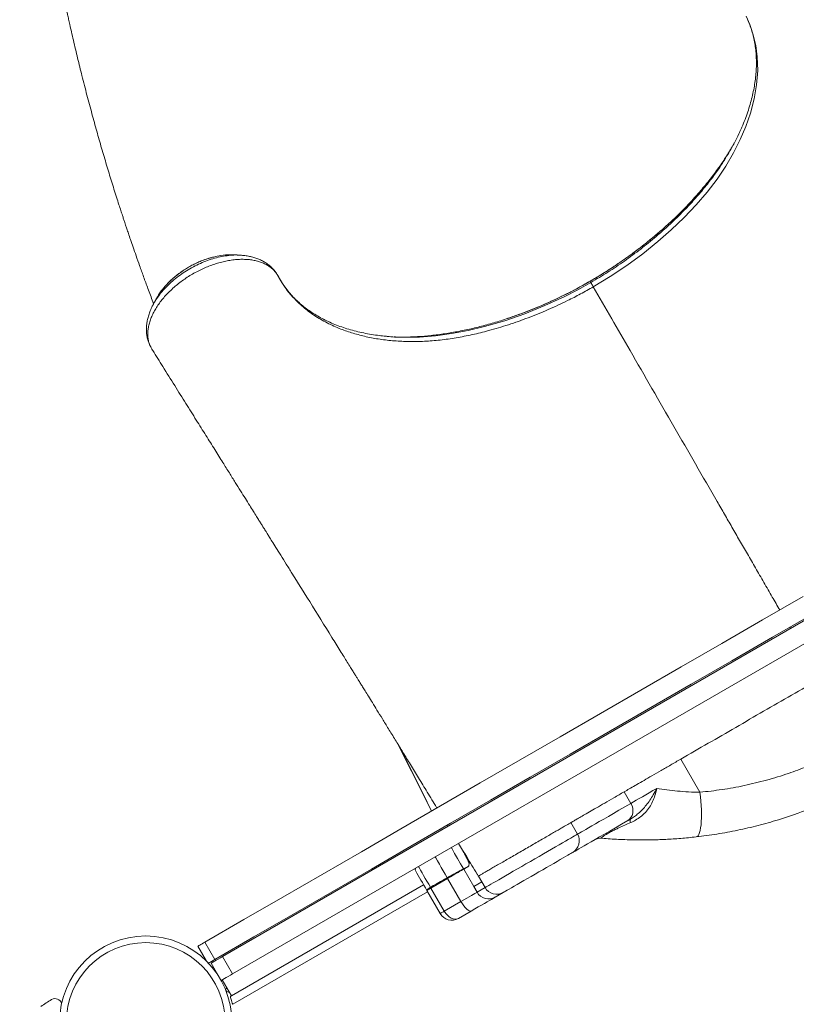
# Model space of a CAD drawing. Units: millimetres. Extents: x -18627 to 21592, y -6304 to 6511.
# Drawn here: x -2216 to -1635, y -1310 to -573 of the extents above; entities that cross this region are included whole.
import ezdxf

# ---------------------------------------------------------------- set-up
doc = ezdxf.new("R2010")
doc.units = ezdxf.units.MM

msp = doc.modelspace()

# ---------------------------------------------------------------- linework, layer by layer
at = {"color": 7, "linetype": 'Continuous', "lineweight": 15}
for p, q in [((-2071.15, -750.84), (-2072.79, -751.25)), ((-2116.5, -786.51), (-2116.43, -786.34)), ((-2064.49, -1274.31), (-1215.78, -784.31)), ((-2056.99, -1287.3), (-1208.28, -797.3)), ((-2118.74, -817.3), (-2118.49, -817.68)), ((-2118.21, -818.17), (-2117.97, -818.66)), ((-1707.11, -1151.37), (-1721.43, -1126.57)), ((-1758.78, -1159.68), (-1763.78, -1151.02)), ((-1901.2, -1178.87), (-1900.88, -1179.5)), ((-1896.17, -1175.96), (-1895.64, -1176.83)), ((-1798.71, -1182.74), (-1803.74, -1174.03)), ((-1900.91, -1179.52), (-1900.78, -1179.79)), ((-1880.51, -1206.87), (-1883.94, -1208.85)), ((-1896.29, -1215.29), (-1896.29, -1215.29)), ((-1883.97, -1208.81), (-1883.97, -1208.81)), ((-1876.44, -1221.84), (-1883.94, -1208.85)), ((-1873.92, -1212.56), (-1873.7, -1212.91)), ((-1872.97, -1214.07), (-1870.47, -1218.4)), ((-1870.47, -1218.4), (-1872.97, -1214.07)), ((-1913.98, -1220.6), (-2057.83, -1303.65)), ((-1908.89, -1222.46), (-1908.87, -1222.45)), ((-1895.99, -1215.81), (-1908.54, -1223.05)), ((-1898.54, -1240.38), (-1908.54, -1223.05)), ((-1885.99, -1233.13), (-1895.99, -1215.81)), ((-1876.44, -1221.84), (-1870.47, -1218.4)), ((-1873.94, -1226.17), (-1876.44, -1221.84)), ((-1873.94, -1226.17), (-1867.97, -1222.73)), ((-1867.97, -1222.73), (-1870.47, -1218.4)), ((-1911.56, -1224.79), (-1911.56, -1224.8)), ((-1901.56, -1242.12), (-1911.56, -1224.8)), ((-1854.32, -1226.39), (-1860.29, -1229.84)), ((-1898.54, -1240.38), (-1885.99, -1233.13)), ((-1878.37, -1240.27), (-1887.9, -1245.78)), ((-2083.01, -1266.51), (-2076.57, -1277.67)), ((-2077.75, -1263.48), (-2070.25, -1276.47)), ((-2064.49, -1274.31), (-2056.99, -1287.3)), ((-2073.15, -1279.31), (-2068.08, -1288.09)), ((-2072.7, -1277.88), (-2072.19, -1278.76)), ((-2064.69, -1291.75), (-2057.83, -1303.65)), ((-2058.44, -1304), (-2057.83, -1303.65))]:
    msp.add_line(p, q, dxfattribs=at)
at = {"color": 8, "linetype": 'Continuous', "lineweight": 15}
for p, q in [((-1789.34, -768.97), (-1789.33, -768.98)), ((-1639.31, -1028.83), (-1639.82, -1027.96)), ((-1900.8, -1179.65), (-1901.2, -1178.86)), ((-1900.73, -1179.77), (-1900.8, -1179.65)), ((-1910.98, -1225.79), (-2056.91, -1310.04)), ((-2070.53, -1283.85), (-2070.93, -1284.08)), ((-2061.08, -1298.02), (-2062.43, -1298.8))]:
    msp.add_line(p, q, dxfattribs=at)
at = {"color": 7, "linetype": 'Continuous', "lineweight": 15, "flags": 128}
for points in [[(-1672.53, -570.67), (-1669.78, -576.75), (-1667.11, -584.51), (-1665.22, -592.64), (-1664.12, -601.07), (-1663.82, -611.37), (-1664.62, -622.01), (-1666.43, -632.56), (-1669.24, -643.3), (-1672.63, -653.11), (-1676.84, -663.01), (-1681.84, -672.93), (-1687.63, -682.79), (-1694.19, -692.5), (-1701.71, -702.28), (-1710, -711.89), (-1718.96, -721.27), (-1728.51, -730.39), (-1738.55, -739.2), (-1749.92, -748.36), (-1761.83, -757.13), (-1774.19, -765.42), (-1786.92, -773.16)], [(-1789.33, -768.98), (-1788.97, -769.61), (-1788.8, -769.91)], [(-2077.75, -1263.48), (-2048.64, -1246.67), (-2019.4, -1229.79), (-1990.05, -1212.84), (-1960.58, -1195.83), (-1931, -1178.75), (-1901.31, -1161.61), (-1871.52, -1144.41), (-1841.63, -1127.15), (-1811.63, -1109.83), (-1781.54, -1092.46), (-1751.35, -1075.03), (-1721.07, -1057.55), (-1690.71, -1040.02), (-1660.26, -1022.44), (-1629.73, -1004.81)], [(-2070.25, -1276.47), (-2041.14, -1259.66), (-2011.9, -1242.78), (-1982.55, -1225.83), (-1953.08, -1208.82), (-1923.5, -1191.74), (-1893.81, -1174.6), (-1864.02, -1157.4), (-1834.12, -1140.14), (-1804.13, -1122.82), (-1774.04, -1105.45), (-1743.85, -1088.02), (-1713.57, -1070.54), (-1683.21, -1053.01), (-1652.76, -1035.43), (-1622.23, -1017.8)], [(-1933.17, -1115.45), (-1923.07, -1135.49), (-1907.96, -1165.45)], [(-1758.78, -1159.68), (-1756.84, -1158.56), (-1754.74, -1157.35), (-1752.51, -1156.06), (-1750.13, -1154.69), (-1747.63, -1153.25), (-1745, -1151.73), (-1742.24, -1150.14), (-1739.38, -1148.48)], [(-1709.9, -1184.78), (-1709.19, -1184.51), (-1708.53, -1183.88), (-1707.94, -1182.89), (-1707.4, -1181.55), (-1706.94, -1179.89), (-1706.56, -1177.93), (-1706.27, -1175.68), (-1706.06, -1173.17), (-1705.94, -1170.44), (-1705.91, -1167.52), (-1705.97, -1164.44), (-1706.12, -1161.25), (-1706.37, -1157.98), (-1706.7, -1154.68), (-1707.11, -1151.37)], [(-1761.15, -1172.6), (-1759.81, -1171.6), (-1758.71, -1170.31), (-1757.9, -1168.77), (-1757.4, -1167.05), (-1757.24, -1165.21), (-1757.42, -1163.32), (-1757.94, -1161.45), (-1758.78, -1159.68)], [(-1759.13, -1171.43), (-1759.39, -1171.58), (-1759.65, -1171.73), (-1759.9, -1171.88), (-1760.16, -1172.03), (-1760.41, -1172.17), (-1760.66, -1172.31), (-1760.9, -1172.46), (-1761.15, -1172.6)], [(-1759.13, -1171.43), (-1759.26, -1171.55), (-1759.36, -1171.74), (-1759.42, -1171.99), (-1759.44, -1172.31), (-1759.42, -1172.68), (-1759.36, -1173.1), (-1759.26, -1173.58), (-1759.12, -1174.11)], [(-1761.15, -1172.6), (-1765.91, -1175.35), (-1770.4, -1177.94), (-1774.62, -1180.38), (-1778.55, -1182.64), (-1782.19, -1184.75), (-1785.55, -1186.68), (-1788.61, -1188.45), (-1791.37, -1190.04), (-1793.82, -1191.46), (-1795.98, -1192.71), (-1797.83, -1193.77), (-1799.36, -1194.66), (-1800.59, -1195.37), (-1801.51, -1195.9), (-1802.11, -1196.25), (-1802.37, -1196.4)], [(-1802.37, -1196.4), (-1802.48, -1196.46), (-1802.91, -1196.71), (-1803.66, -1197.14), (-1804.71, -1197.75), (-1806.05, -1198.52), (-1807.68, -1199.46), (-1809.56, -1200.55), (-1811.67, -1201.77), (-1814, -1203.11), (-1816.5, -1204.56), (-1819.15, -1206.09), (-1821.91, -1207.68), (-1824.76, -1209.32), (-1827.65, -1210.99), (-1830.55, -1212.67), (-1833.42, -1214.32), (-1836.22, -1215.94), (-1838.93, -1217.51), (-1841.51, -1219), (-1843.93, -1220.39), (-1846.15, -1221.67), (-1848.14, -1222.83), (-1849.9, -1223.84), (-1851.38, -1224.69), (-1852.58, -1225.38), (-1853.47, -1225.9), (-1854.06, -1226.24), (-1854.32, -1226.39)], [(-1879.88, -1204.61), (-1879.89, -1204.6), (-1879.89, -1204.59), (-1879.9, -1204.58), (-1879.91, -1204.57), (-1879.91, -1204.56), (-1879.92, -1204.55), (-1879.92, -1204.54), (-1879.93, -1204.53)], [(-1911.56, -1224.8), (-1912.69, -1222.83), (-1913.82, -1220.88), (-1914.92, -1218.97), (-1916, -1217.1), (-1917.04, -1215.29), (-1918.04, -1213.56), (-1918.99, -1211.92), (-1919.89, -1210.37)], [(-1883.94, -1208.85), (-1884.19, -1208.99), (-1884.75, -1209.32), (-1885.61, -1209.82), (-1886.77, -1210.49), (-1888.2, -1211.31), (-1889.87, -1212.27), (-1891.75, -1213.36), (-1893.8, -1214.54), (-1895.99, -1215.81)], [(-1908.54, -1223.05), (-1909.17, -1223.42), (-1909.76, -1223.76), (-1910.28, -1224.06), (-1910.72, -1224.31), (-1911.08, -1224.52), (-1911.34, -1224.67), (-1911.5, -1224.76), (-1911.56, -1224.8)], [(-1885.99, -1233.13), (-1883.8, -1231.86), (-1881.74, -1230.68), (-1879.86, -1229.59), (-1878.19, -1228.63), (-1876.77, -1227.8), (-1875.61, -1227.14), (-1874.74, -1226.64), (-1874.18, -1226.31), (-1873.94, -1226.17)], [(-1860.29, -1229.84), (-1860.55, -1229.99), (-1861.13, -1230.32), (-1862.02, -1230.84), (-1863.22, -1231.53), (-1864.7, -1232.39), (-1866.45, -1233.4), (-1868.45, -1234.55), (-1870.67, -1235.83), (-1873.08, -1237.22), (-1875.66, -1238.71), (-1878.37, -1240.27)], [(-1878.37, -1240.27), (-1878.97, -1240.4), (-1879.75, -1240.2), (-1880.67, -1239.66), (-1881.69, -1238.81), (-1882.77, -1237.69), (-1883.88, -1236.33), (-1884.97, -1234.79), (-1885.99, -1233.13)], [(-1901.56, -1242.12), (-1901.5, -1242.09), (-1901.34, -1241.99), (-1901.08, -1241.84), (-1900.72, -1241.63), (-1900.28, -1241.38), (-1899.76, -1241.08), (-1899.17, -1240.74), (-1898.54, -1240.38)], [(-2083.01, -1266.51), (-2082.92, -1266.46), (-2082.65, -1266.3), (-2082.2, -1266.04), (-2081.58, -1265.69), (-2080.81, -1265.24), (-2079.9, -1264.72), (-2078.87, -1264.12), (-2077.75, -1263.48)], [(-2073.15, -1279.31), (-2072.98, -1279.21), (-2072.49, -1278.93), (-2071.69, -1278.47), (-2070.61, -1277.85), (-2069.3, -1277.09), (-2067.8, -1276.22), (-2066.18, -1275.29), (-2064.49, -1274.31)], [(-2075.05, -1279.24), (-2074.7, -1279.03), (-2074.08, -1278.68), (-2073.31, -1278.23), (-2072.4, -1277.71), (-2071.37, -1277.11), (-2070.25, -1276.47)], [(-2065.57, -1292.26), (-2065.48, -1292.2), (-2064.99, -1291.92), (-2064.19, -1291.46), (-2063.11, -1290.84), (-2061.8, -1290.08), (-2060.3, -1289.21), (-2058.68, -1288.28), (-2056.99, -1287.3)]]:
    msp.add_lwpolyline(points, dxfattribs=at)
at = {"color": 8, "linetype": 'Continuous', "lineweight": 15, "flags": 128}
for points in [[(-1919.8, -810.74), (-1917.08, -810.69), (-1905.19, -809.76), (-1893.05, -808.14), (-1880.74, -805.84), (-1868.35, -802.9), (-1853.29, -798.51), (-1838.17, -793.26), (-1823.14, -787.18), (-1808.33, -780.34), (-1798.48, -775.29), (-1788.8, -769.91), (-1788.8, -769.91), (-1788.8, -769.91)], [(-1907.96, -1165.45), (-1914.66, -1152.16), (-1933.14, -1115.5)], [(-1798.71, -1182.74), (-1798.46, -1182.59), (-1797.88, -1182.26), (-1796.99, -1181.74), (-1795.8, -1181.06), (-1794.31, -1180.2), (-1792.52, -1179.16), (-1790.43, -1177.96), (-1788.05, -1176.58), (-1785.38, -1175.04), (-1782.41, -1173.33), (-1779.16, -1171.45), (-1775.63, -1169.41), (-1771.83, -1167.22), (-1767.74, -1164.86), (-1763.39, -1162.35), (-1758.78, -1159.68)], [(-1867.97, -1222.73), (-1867.7, -1222.57), (-1867.13, -1222.24), (-1866.25, -1221.73), (-1865.07, -1221.05), (-1863.61, -1220.21), (-1861.88, -1219.21), (-1859.89, -1218.06), (-1857.67, -1216.78), (-1855.22, -1215.37), (-1852.59, -1213.84), (-1849.77, -1212.22), (-1846.82, -1210.51), (-1843.74, -1208.73), (-1840.56, -1206.9), (-1837.33, -1205.03), (-1834.05, -1203.14), (-1830.77, -1201.25), (-1827.52, -1199.37), (-1824.31, -1197.52), (-1821.19, -1195.72), (-1818.18, -1193.98), (-1815.3, -1192.32), (-1812.59, -1190.75), (-1810.06, -1189.29), (-1807.74, -1187.95), (-1805.64, -1186.74), (-1803.8, -1185.68), (-1802.22, -1184.77), (-1800.93, -1184.02), (-1799.92, -1183.44), (-1799.21, -1183.03), (-1798.81, -1182.8), (-1798.71, -1182.74)], [(-1883.97, -1208.81), (-1886.24, -1204.86), (-1888.51, -1200.95), (-1890.73, -1197.09), (-1892.91, -1193.32), (-1893.23, -1192.76)], [(-1896.29, -1215.29), (-1897.79, -1212.7), (-1899.27, -1210.13), (-1900.73, -1207.61), (-1902.15, -1205.15), (-1903.53, -1202.76), (-1904.85, -1200.48), (-1905.29, -1199.72)], [(-1908.89, -1222.46), (-1910.19, -1220.2), (-1911.48, -1217.97), (-1912.74, -1215.78), (-1913.98, -1213.64), (-1915.17, -1211.57), (-1916.31, -1209.59), (-1917.4, -1207.71), (-1917.83, -1206.96)]]:
    msp.add_lwpolyline(points, dxfattribs=at)
at = {"color": 7, "linetype": 'Continuous', "lineweight": 15}
for radius in [64.5, 59.5]:
    msp.add_circle((-2122.05, -1323.41), radius, dxfattribs=at)
for centre, radius, start, end in [((-2117.78, -816.69), 1.14, 203.12914, 220.63168), ((-1807.37, -1187.74), 10, 300, 30), ((-1781.21, -1195.73), 10, 85.02922, 120), ((-1880.09, -1206.61), 0.499, 208.46434, 211.53302), ((-1873.68, -1199.82), 7.61, 209.81319, 210.73192), ((-1915.56, -1207.87), 5, 187.33485, 210), ((-1864.83, -1197.84), 35.98, 209.00844, 209.95893), ((-1884.04, -1208.88), 0.104, 16.41354, 43.49367), ((-1859.31, -1217.73), 10, 209.98207, 299.98294), ((-1865.28, -1221.18), 10, 209.98136, 299.98365), ((-1892.9, -1237.12), 10, 210, 300), ((-2067.84, -1282.3), 4, 170.81511, 190.01691), ((-2059.34, -1297.02), 4, 229.98309, 270), ((-2063.89, -1514.92), 244.89, 121.68302, 123.90436), ((-2189.89, -1310.78), 5, 14.38083, 121.68302)]:
    msp.add_arc(centre, radius, start, end, dxfattribs=at)
at = {"color": 8, "linetype": 'Continuous', "lineweight": 15}
msp.add_arc((-1917.57, -1209.15), 2.62, 159.18136, 207.77583, dxfattribs=at)
at = {"color": 7, "linetype": 'Continuous', "lineweight": 15}
for centre, start_param, end_param in [((-1902.9, -1219.8), 1.501495, 1.570796), ((-1892.9, -1237.12), 1.570796, 3.141593)]:
    msp.add_ellipse(centre, major_axis=(-5, 8.66), ratio=0.651741, start_param=start_param, end_param=end_param, dxfattribs=at)
for points, knots in [([(-2216.3, -222.86), (-2216.34, -226.67), (-2216.44, -235.87), (-2216.39, -250.16), (-2216.2, -265.45), (-2215.88, -279.88), (-2215.48, -292.57), (-2215.06, -303.62), (-2214.63, -313.08), (-2214.18, -321.82), (-2213.74, -329.73), (-2213.31, -336.74), (-2212.9, -342.86), (-2212.54, -348.11), (-2212.2, -352.84), (-2211.84, -357.58), (-2211.37, -363.49), (-2210.76, -370.88), (-2209.99, -379.65), (-2208.78, -392.41), (-2207.05, -409.05), (-2204.62, -429.69), (-2201.79, -451.19), (-2198.53, -473.52), (-2194.78, -496.68), (-2191.55, -514.87), (-2189.13, -527.74), (-2187.77, -534.75), (-2186.51, -541.14), (-2185.38, -546.74), (-2184.39, -551.56), (-2183.54, -555.6), (-2182.89, -558.7), (-2182.4, -560.97), (-2182.03, -562.71), (-2181.64, -564.54), (-2181.15, -566.81), (-2180.52, -569.66), (-2179.76, -573.09), (-2178.8, -577.39), (-2177.62, -582.61), (-2176.2, -588.75), (-2174.66, -595.31), (-2173.05, -601.99), (-2171.45, -608.55), (-2169.14, -617.81), (-2166.12, -629.56), (-2162.4, -643.45), (-2158.74, -656.65), (-2155.1, -669.39), (-2152.02, -679.81), (-2149.53, -688.03), (-2147.69, -694.03), (-2145.82, -700.04), (-2143.96, -705.92), (-2142.25, -711.28), (-2140.77, -715.82), (-2139.6, -719.4), (-2138.77, -721.92), (-2138.19, -723.67), (-2137.69, -725.19), (-2137.02, -727.2), (-2136.11, -729.93), (-2134.88, -733.56), (-2133.33, -738.14), (-2131.4, -743.73), (-2129.14, -750.22), (-2126.53, -757.59), (-2123.58, -765.79), (-2120.27, -774.79), (-2117.76, -781.54), (-2116.32, -785.29), (-2116.13, -785.78)], [0, 0, 0, 0, 0.019672, 0.047517, 0.073901, 0.098825, 0.122289, 0.1397, 0.156207, 0.171447, 0.185151, 0.19732, 0.207954, 0.21705, 0.224672, 0.23263, 0.241759, 0.255485, 0.27115, 0.287597, 0.322136, 0.35824, 0.395914, 0.435166, 0.476002, 0.518424, 0.531699, 0.544437, 0.555791, 0.565758, 0.574338, 0.581532, 0.587337, 0.590924, 0.593662, 0.596654, 0.600693, 0.605778, 0.611911, 0.61909, 0.62879, 0.639916, 0.652051, 0.664048, 0.675842, 0.687433, 0.713949, 0.739335, 0.762739, 0.785657, 0.80872, 0.819643, 0.830598, 0.841586, 0.852607, 0.862897, 0.871041, 0.877624, 0.882646, 0.884909, 0.887306, 0.891005, 0.896025, 0.902366, 0.911036, 0.921365, 0.933353, 0.947002, 0.962312, 0.978968, 0.99723, 1, 1, 1, 1]), ([(-1671.16, -573.7), (-1670.83, -574.46), (-1669.89, -576.66), (-1668.55, -580.42), (-1667.22, -585.02), (-1666.18, -589.75), (-1665.42, -594.6), (-1664.95, -599.56), (-1664.76, -604.62), (-1664.85, -609.77), (-1665.22, -615), (-1665.87, -620.3), (-1666.8, -625.68), (-1668.01, -631.12), (-1669.5, -636.65), (-1671.25, -642.25), (-1673.29, -647.88), (-1675.33, -652.96), (-1676.8, -656.16), (-1677.4, -657.46)], [0, 0, 0, 0, 0.033218, 0.096403, 0.159445, 0.222279, 0.284858, 0.347163, 0.409188, 0.470939, 0.532413, 0.593444, 0.654012, 0.714794, 0.775711, 0.836671, 0.897545, 0.958213, 1, 1, 1, 1]), ([(-1687.9, -676.82), (-1686.79, -675.05), (-1684, -670.55), (-1680.47, -664.02), (-1678.27, -659.28), (-1677.33, -657.27)], [0, 0, 0, 0, 0.273444, 0.692824, 1, 1, 1, 1]), ([(-1681.39, -665.5), (-1682.85, -668.05), (-1685.96, -673.49), (-1691.47, -681.84), (-1697.77, -690.52), (-1704.71, -699.18), (-1712.09, -707.61), (-1719.86, -715.8), (-1728.02, -723.69), (-1733.78, -729.02), (-1736.91, -731.64), (-1737.08, -731.78)], [0, 0, 0, 0, 0.1100337, 0.2341719, 0.3624073, 0.490766, 0.6190125, 0.7436503, 0.8683889, 0.9930329, 1, 1, 1, 1]), ([(-1737.04, -731.71), (-1737.9, -732.46), (-1740.76, -734.97), (-1745.8, -739.11), (-1752.15, -744.13), (-1758.66, -749.01), (-1765.31, -753.74), (-1772.08, -758.33), (-1778.96, -762.74), (-1784.72, -766.28), (-1788.22, -768.28), (-1789.36, -768.94)], [0, 0, 0, 0, 0.054468, 0.181132, 0.30786, 0.434654, 0.561193, 0.687713, 0.813857, 0.939241, 1, 1, 1, 1]), ([(-2072.96, -751.29), (-2073.07, -751.32), (-2074.39, -751.64), (-2076.91, -752.46), (-2080.49, -753.76), (-2084.01, -755.28), (-2087.43, -756.98), (-2090.76, -758.85), (-2093.99, -760.9), (-2097.13, -763.12), (-2100.15, -765.49), (-2103, -768.01), (-2105.09, -770), (-2106.14, -771.18), (-2106.38, -771.45)], [0, 0, 0, 0, 0.009019, 0.106407, 0.203335, 0.299429, 0.394417, 0.488589, 0.583544, 0.679668, 0.776616, 0.873991, 0.97127, 1, 1, 1, 1]), ([(-2057.18, -749.32), (-2057.77, -749.27), (-2060.51, -749.06), (-2065.19, -749.52), (-2069.3, -750.47), (-2071.01, -750.87)], [0, 0, 0, 0, 0.140518, 0.643687, 1, 1, 1, 1]), ([(-2052.37, -749.36), (-2053.17, -749.34), (-2054.77, -749.29), (-2056.36, -749.24), (-2057.16, -749.22)], [0, 0, 0, 0, 0.499992, 1, 1, 1, 1]), ([(-2023.29, -764.49), (-2023.31, -764.46), (-2023.66, -763.84), (-2024.57, -762.44), (-2026.13, -760.41), (-2028.02, -758.43), (-2030.18, -756.55), (-2032.64, -754.83), (-2035.29, -753.34), (-2038.14, -752.08), (-2041.15, -751.07), (-2044.36, -750.29), (-2047.76, -749.76), (-2050.18, -749.51), (-2051.48, -749.49), (-2051.55, -749.49)], [0, 0, 0, 0, 0.003772, 0.075934, 0.157291, 0.239557, 0.329966, 0.42143, 0.514707, 0.606296, 0.699263, 0.795047, 0.893416, 0.993914, 1, 1, 1, 1]), ([(-2023.13, -764.78), (-2023.62, -764.01), (-2024.58, -762.46), (-2026.45, -760.38), (-2028.62, -758.49), (-2031.09, -756.85), (-2033.82, -755.47), (-2036.8, -754.34), (-2040.04, -753.47), (-2043.5, -752.88), (-2047.13, -752.56), (-2050.91, -752.52), (-2054.88, -752.76), (-2058.95, -753.28), (-2063.07, -754.07), (-2067.24, -755.13), (-2071.48, -756.45), (-2075.71, -758.03), (-2079.86, -759.84), (-2083.96, -761.88), (-2088, -764.15), (-2091.91, -766.62), (-2095.64, -769.25), (-2099.2, -772.04), (-2102.58, -775.01), (-2105.73, -778.1), (-2108.6, -781.25), (-2111.21, -784.49), (-2113.54, -787.81), (-2115.56, -791.16), (-2117.24, -794.48), (-2118.58, -797.79), (-2119.6, -801.08), (-2120.26, -804.31), (-2120.55, -807.41), (-2120.5, -810.41), (-2120.09, -813.3), (-2119.47, -815.54), (-2118.97, -816.78), (-2118.83, -817.14)], [0, 0, 0, 0, 0.026921, 0.053842, 0.081545, 0.109249, 0.136156, 0.163063, 0.190744, 0.218427, 0.245439, 0.27245, 0.30024, 0.32803, 0.355082, 0.382135, 0.409964, 0.437795, 0.464929, 0.492063, 0.519982, 0.547902, 0.575103, 0.602306, 0.6303, 0.658294, 0.685493, 0.712692, 0.740685, 0.768679, 0.795801, 0.822924, 0.850839, 0.878754, 0.905787, 0.932821, 0.960642, 0.988465, 1, 1, 1, 1]), ([(-2022.34, -766.23), (-2022.43, -766.08), (-2022.65, -765.68), (-2022.99, -765.09), (-2023.28, -764.63), (-2023.39, -764.46)], [0, 0, 0, 0, 0.25693, 0.71036, 1, 1, 1, 1]), ([(-2022.87, -765.25), (-2022.87, -765.25), (-2022.87, -764.95), (-2023, -764.87), (-2023.13, -764.78)], [0, 0, 0, 0, 0.0002671, 1, 1, 1, 1]), ([(-1786.92, -773.16), (-1790.09, -774.95), (-1796.44, -778.54), (-1807.73, -784.3), (-1820.77, -790.35), (-1835.59, -796.39), (-1850.47, -801.64), (-1864.48, -805.82), (-1877.54, -809.04), (-1889.67, -811.39), (-1901.64, -813.06), (-1913.36, -814.02), (-1924.81, -814.23), (-1935.91, -813.68), (-1946.66, -812.46), (-1956.97, -810.56), (-1966.77, -808.01), (-1976.65, -804.63), (-1986.41, -800.25), (-1995.87, -794.69), (-2004.29, -788.46), (-2011.9, -780.94), (-2017.22, -774.93), (-2022.87, -765.25), (-2022.87, -765.25), (-2022.87, -765.25)], [0, 0, 0, 0, 0.034355, 0.068711, 0.119653, 0.170752, 0.221852, 0.272796, 0.314986, 0.357333, 0.399722, 0.442047, 0.484219, 0.52666, 0.569247, 0.611889, 0.654485, 0.696933, 0.747974, 0.799182, 0.850391, 0.90143, 0.950715, 1, 1, 1, 1, 1]), ([(-1942.34, -810.12), (-1943.92, -809.97), (-1947.56, -809.61), (-1953.07, -808.79), (-1958.89, -807.71), (-1964.55, -806.42), (-1970.04, -804.91), (-1975.35, -803.2), (-1980.46, -801.29), (-1985.35, -799.17), (-1990.04, -796.86), (-1994.49, -794.36), (-1998.7, -791.68), (-2002.68, -788.82), (-2006.42, -785.77), (-2009.93, -782.53), (-2013.22, -779.09), (-2016.27, -775.45), (-2019.03, -771.69), (-2021.01, -768.56), (-2021.97, -766.89), (-2022.28, -766.33), (-2022.34, -766.23)], [0, 0, 0, 0, 0.041679, 0.095601, 0.14974, 0.204075, 0.258577, 0.31322, 0.367978, 0.422827, 0.477745, 0.53272, 0.58774, 0.642798, 0.697972, 0.753803, 0.810134, 0.866775, 0.923587, 0.980405, 0.996318, 1, 1, 1, 1]), ([(-2106.44, -771.58), (-2107.78, -773.11), (-2110.75, -776.48), (-2113.26, -780.12), (-2114.16, -782.13), (-2114.19, -782.2)], [0, 0, 0, 0, 0.443961, 0.979789, 1, 1, 1, 1]), ([(-1789.35, -768.96), (-1791.16, -769.99), (-1795.2, -772.29), (-1801.68, -775.77), (-1808.79, -779.39), (-1816.1, -782.9), (-1823.49, -786.23), (-1830.94, -789.37), (-1838.44, -792.32), (-1845.02, -794.75), (-1849.1, -796.11), (-1850.67, -796.63)], [0, 0, 0, 0, 0.091748, 0.204858, 0.324073, 0.443694, 0.563661, 0.683898, 0.804312, 0.924812, 1, 1, 1, 1]), ([(-1786.92, -773.16), (-1787.16, -772.74), (-1787.65, -771.9), (-1788.2, -770.95), (-1788.61, -770.23), (-1788.73, -770.02), (-1788.8, -769.91)], [0, 0, 0, 0, 0.250004, 0.500002, 0.750002, 1, 1, 1, 1]), ([(-2116.49, -786.52), (-2116.7, -786.89), (-2117.52, -788.36), (-2118.66, -790.98), (-2119.89, -794.34), (-2120.77, -797.69), (-2121.34, -801), (-2121.57, -804.26), (-2121.48, -807.45), (-2121.07, -810.55), (-2120.37, -813.49), (-2119.65, -815.33), (-2119.3, -816.23)], [0, 0, 0, 0, 0.038468, 0.150836, 0.26279, 0.373253, 0.481446, 0.589081, 0.695512, 0.800198, 0.902835, 1, 1, 1, 1]), ([(-2114.2, -782.17), (-2114.57, -782.87), (-2115.33, -784.27), (-2116.08, -785.69), (-2116.46, -786.39)], [0, 0, 0, 0, 0.5, 1, 1, 1, 1]), ([(-1850.6, -796.63), (-1850.69, -796.67), (-1854.29, -797.97), (-1861.4, -800.06), (-1871.89, -803), (-1882.37, -805.46), (-1892.82, -807.49), (-1903.2, -809.05), (-1913.53, -810.16), (-1923.75, -810.72), (-1931.28, -810.87), (-1935.27, -810.67), (-1935.99, -810.64)], [0, 0, 0, 0, 0.003378, 0.122562, 0.24183, 0.361012, 0.481778, 0.602639, 0.723398, 0.847949, 0.972612, 1, 1, 1, 1]), ([(-1942.54, -810.07), (-1941.66, -810.17), (-1937.17, -810.7), (-1929.6, -811), (-1922.76, -810.81), (-1919.8, -810.74)], [0, 0, 0, 0, 0.12244, 0.621231, 1, 1, 1, 1]), ([(-2119.26, -816.26), (-2119.23, -816.36), (-2119.19, -816.52), (-2119.1, -816.65), (-2119.07, -816.7)], [0, 0, 0, 0, 0.674427, 1, 1, 1, 1]), ([(-2119.21, -816.2), (-2119.17, -816.39), (-2119.1, -816.73), (-2118.91, -817.02), (-2118.83, -817.14)], [0, 0, 0, 0, 0.558321, 1, 1, 1, 1]), ([(-2118.83, -817.14), (-2118.74, -817.27), (-2118.57, -817.55), (-2118.39, -817.82), (-2118.3, -817.97)], [0, 0, 0, 0, 0.480319, 1, 1, 1, 1]), ([(-2118.49, -817.68), (-2118.43, -817.78), (-2118.37, -817.87), (-2118.3, -817.96), (-2118.3, -817.97)], [0, 0, 0, 0, 0.975473, 1, 1, 1, 1]), ([(-2118.3, -817.97), (-2118.3, -817.97), (-2118.32, -818), (-2118.31, -818.01), (-2118.31, -818.03)], [0, 0, 0, 0, 0.011698, 1, 1, 1, 1]), ([(-2118.3, -817.97), (-2118.02, -818.56), (-2117.66, -819.36), (-2117.14, -820.32), (-2116.89, -820.67), (-2116.76, -820.85)], [0, 0, 0, 0, 0.604224, 0.802734, 1, 1, 1, 1]), ([(-2116.79, -820.87), (-2114.28, -824.86), (-2108.8, -833.61), (-2100.53, -846.8), (-2092.17, -860.13), (-2084.38, -872.56), (-2077.17, -884.07), (-2070.53, -894.68), (-2064.67, -904.03), (-2059.56, -912.2), (-2055.14, -919.26), (-2051.16, -925.63), (-2047.56, -931.39), (-2044.36, -936.5), (-2041.58, -940.96), (-2039.26, -944.68), (-2037.34, -947.75), (-2035.73, -950.32), (-2034.39, -952.47), (-2033.26, -954.27), (-2032.2, -955.98), (-2030.97, -957.94), (-2029.4, -960.46), (-2027.23, -963.94), (-2024.38, -968.5), (-2020.8, -974.24), (-2016.79, -980.67), (-2009.55, -992.27), (-1998.14, -1010.58), (-1987.11, -1028.31), (-1979.47, -1040.61), (-1976.45, -1045.46), (-1973.69, -1049.9), (-1971.15, -1053.99), (-1968.87, -1057.66), (-1966.91, -1060.81), (-1965.4, -1063.25), (-1964.1, -1065.34), (-1962.77, -1067.48), (-1961.29, -1069.87), (-1959.59, -1072.61), (-1957.6, -1075.82), (-1955.16, -1079.77), (-1952.2, -1084.55), (-1948.73, -1090.17), (-1944.72, -1096.67), (-1940.17, -1104.06), (-1935.25, -1112.05), (-1930.01, -1120.59), (-1924.47, -1129.62), (-1918.45, -1139.45), (-1911.94, -1150.09), (-1907.07, -1158.07), (-1904.34, -1162.54), (-1903.97, -1163.15)], [0, 0, 0, 0, 0.035918, 0.078637, 0.118629, 0.1559, 0.190454, 0.222296, 0.251429, 0.274701, 0.295904, 0.31504, 0.332112, 0.347752, 0.36114, 0.372276, 0.381221, 0.38883, 0.395379, 0.400584, 0.405022, 0.410719, 0.418264, 0.427655, 0.441987, 0.459199, 0.479166, 0.499756, 0.56346, 0.643741, 0.65921, 0.674138, 0.687472, 0.699167, 0.710955, 0.720426, 0.72758, 0.732918, 0.739188, 0.746812, 0.754383, 0.763709, 0.775286, 0.789112, 0.805178, 0.823477, 0.844, 0.866736, 0.888979, 0.91298, 0.938729, 0.966212, 0.995418, 1, 1, 1, 1]), ([(-1707.11, -1151.37), (-1701.56, -1150.76), (-1690.48, -1149.54), (-1673.82, -1146.47), (-1657.19, -1142.45), (-1641.5, -1137.63), (-1626.86, -1132.22), (-1613.28, -1126.39), (-1599.84, -1119.78), (-1586.63, -1112.38), (-1573.69, -1104.2), (-1561.35, -1095.43), (-1549.63, -1086.14), (-1538.55, -1076.38), (-1527.9, -1065.99), (-1517.77, -1055), (-1508.12, -1043.46), (-1502.23, -1035.41), (-1499.29, -1031.39)], [0, 0, 0, 0, 0.068516, 0.137028, 0.206675, 0.276319, 0.335573, 0.394879, 0.454131, 0.515375, 0.576676, 0.63792, 0.697342, 0.756816, 0.816243, 0.877476, 0.93876, 1, 1, 1, 1]), ([(-1617.52, -1066.58), (-1624.51, -1070.62), (-1638.5, -1078.7), (-1659.44, -1090.78), (-1680.28, -1102.81), (-1700.98, -1114.77), (-1714.61, -1122.64), (-1721.43, -1126.57)], [0, 0, 0, 0, 0.199999, 0.4, 0.6, 0.8, 1, 1, 1, 1]), ([(-1721.43, -1126.57), (-1723.97, -1128.04), (-1729.05, -1130.97), (-1736.32, -1135.17), (-1740.82, -1137.77), (-1743.07, -1139.07)], [0, 0, 0, 0, 0.333336, 0.666669, 1, 1, 1, 1]), ([(-1743.07, -1139.07), (-1745.07, -1140.22), (-1749.05, -1142.52), (-1752.55, -1144.54), (-1754.3, -1145.55)], [0, 0, 0, 0, 0.500004, 1, 1, 1, 1]), ([(-1754.3, -1145.55), (-1754.75, -1145.81), (-1756.76, -1146.97), (-1760.09, -1148.89), (-1762.55, -1150.31), (-1763.78, -1151.02)], [0, 0, 0, 0, 0.1282704, 0.564136, 1, 1, 1, 1]), ([(-1759.13, -1171.43), (-1758.13, -1170.82), (-1756.11, -1169.59), (-1753.07, -1167.21), (-1750.08, -1164.38), (-1747.16, -1160.99), (-1744.49, -1157.28), (-1741.87, -1153.05), (-1740.24, -1150.1), (-1739.39, -1148.5), (-1739.38, -1148.48)], [0, 0, 0, 0, 0.117871, 0.236834, 0.374162, 0.512667, 0.663145, 0.814408, 0.998446, 1, 1, 1, 1]), ([(-1739.38, -1148.48), (-1739.39, -1148.5), (-1739.74, -1150.26), (-1740.54, -1153.59), (-1742.37, -1158.37), (-1744.75, -1162.66), (-1747.82, -1166.48), (-1751.35, -1169.67), (-1755.17, -1172.24), (-1757.8, -1173.49), (-1759.12, -1174.11)], [0, 0, 0, 0, 0.001646, 0.169203, 0.311883, 0.454506, 0.595905, 0.737316, 0.868639, 1, 1, 1, 1]), ([(-1739.38, -1148.48), (-1736.87, -1148.87), (-1731.85, -1149.65), (-1723.89, -1150.52), (-1715.65, -1151.15), (-1709.96, -1151.3), (-1707.11, -1151.37)], [0, 0, 0, 0, 0.246931, 0.493852, 0.746944, 1, 1, 1, 1]), ([(-1763.78, -1151.02), (-1766.39, -1152.53), (-1771.63, -1155.55), (-1778.51, -1159.53), (-1784.64, -1163.07), (-1789.94, -1166.13), (-1794.42, -1168.71), (-1798.04, -1170.81), (-1800.81, -1172.41), (-1802.68, -1173.48), (-1803.68, -1174.06), (-1803.67, -1174.06), (-1803.67, -1174.05)], [0, 0, 0, 0, 0.103515, 0.207029, 0.310543, 0.414057, 0.517572, 0.621087, 0.724601, 0.828115, 0.93163, 1, 1, 1, 1]), ([(-1648.38, -1172), (-1644.33, -1170.76), (-1639.81, -1169.37), (-1635.38, -1167.7), (-1634.91, -1167.52)], [0, 0, 0, 0, 0.895053, 1, 1, 1, 1]), ([(-1803.75, -1174.1), (-1803.78, -1174.12), (-1803.83, -1174.15), (-1804.63, -1174.61), (-1805.98, -1175.39), (-1807.89, -1176.49), (-1810.32, -1177.89), (-1813.22, -1179.57), (-1816.55, -1181.49), (-1820.25, -1183.63), (-1824.25, -1185.94), (-1828.5, -1188.39), (-1832.91, -1190.93), (-1837.41, -1193.53), (-1841.93, -1196.14), (-1846.39, -1198.72), (-1850.71, -1201.21), (-1854.82, -1203.59), (-1858.65, -1205.8), (-1862.14, -1207.81), (-1865.23, -1209.6), (-1867.86, -1211.11), (-1869.99, -1212.35), (-1871.58, -1213.26), (-1872.65, -1213.88), (-1872.86, -1214), (-1872.97, -1214.07)], [0, 0, 0, 0, 0.035682, 0.077609, 0.119535, 0.161463, 0.203389, 0.245316, 0.287243, 0.32917, 0.371096, 0.413022, 0.454951, 0.496876, 0.538805, 0.580732, 0.622657, 0.664585, 0.706511, 0.748438, 0.790365, 0.832292, 0.874218, 0.916145, 0.958073, 1, 1, 1, 1]), ([(-1759.12, -1174.11), (-1760.55, -1174.74), (-1763.42, -1175.99), (-1767.23, -1177.74), (-1770.54, -1179.32), (-1773.37, -1180.73), (-1775.47, -1181.85), (-1777.36, -1182.92), (-1778.4, -1183.56), (-1779.44, -1184.26), (-1780.14, -1184.78), (-1780.66, -1185.31), (-1780.77, -1185.67), (-1780.49, -1185.73), (-1780.34, -1185.77)], [0, 0, 0, 0, 0.129449, 0.259841, 0.338036, 0.41815, 0.508433, 0.531681, 0.621976, 0.644821, 0.718349, 0.794534, 0.896247, 1, 1, 1, 1]), ([(-1648.38, -1172), (-1653.42, -1173.46), (-1663.5, -1176.38), (-1678.85, -1179.87), (-1694.32, -1182.77), (-1704.71, -1184.11), (-1709.9, -1184.78)], [0, 0, 0, 0, 0.248792, 0.497588, 0.748792, 1, 1, 1, 1]), ([(-1709.9, -1184.78), (-1713.75, -1185.18), (-1721.45, -1185.99), (-1732.86, -1186.72), (-1744.08, -1187.09), (-1753.67, -1187.1), (-1761.62, -1186.91), (-1768.09, -1186.63), (-1774.37, -1186.26), (-1778.35, -1185.93), (-1780.34, -1185.77)], [0, 0, 0, 0, 0.150426, 0.300858, 0.455266, 0.609675, 0.706718, 0.803759, 0.90188, 1, 1, 1, 1]), ([(-1887.84, -1189.64), (-1885.79, -1193.01), (-1881.17, -1200.61), (-1876.51, -1208.28), (-1873.92, -1212.56)], [0, 0, 0, 0, 0.442778, 1, 1, 1, 1]), ([(-1880.28, -1203.6), (-1880.42, -1203.31), (-1880.69, -1202.72), (-1881.35, -1201.38), (-1882.3, -1199.48), (-1883.51, -1197.11), (-1884.42, -1195.38), (-1884.81, -1194.62)], [0, 0, 0, 0, 0.132347, 0.264689, 0.529567, 0.794397, 1, 1, 1, 1]), ([(-1883.97, -1208.81), (-1883.76, -1208.7), (-1882.75, -1208.13), (-1881.6, -1207.47), (-1880.66, -1206.93), (-1880.52, -1206.85)], [0, 0, 0, 0, 0.176043, 0.880878, 1, 1, 1, 1]), ([(-1880.52, -1206.85), (-1880.5, -1206.83), (-1880.45, -1206.8), (-1880.37, -1206.71), (-1880.28, -1206.58), (-1880.19, -1206.37), (-1880.11, -1206.05), (-1880.02, -1205.44), (-1879.96, -1204.89), (-1879.93, -1204.53)], [0, 0, 0, 0, 0.0520517, 0.1041055, 0.2082146, 0.3123209, 0.4164288, 0.6246435, 1, 1, 1, 1]), ([(-1879.88, -1204.61), (-1879.9, -1204.76), (-1879.97, -1205.29), (-1880.05, -1206.27), (-1880.36, -1206.67), (-1880.51, -1206.87)], [0, 0, 0, 0, 0.166677, 0.583268, 1, 1, 1, 1]), ([(-1879.93, -1204.53), (-1879.93, -1204.5), (-1879.93, -1204.44), (-1880, -1204.24), (-1880.11, -1203.98), (-1880.22, -1203.73), (-1880.28, -1203.6)], [0, 0, 0, 0, 0.245654, 0.4913, 0.744752, 1, 1, 1, 1]), ([(-1880.22, -1203.7), (-1880.12, -1203.93), (-1879.91, -1204.39), (-1879.89, -1204.54), (-1879.88, -1204.61)], [0, 0, 0, 0, 0.493632, 1, 1, 1, 1]), ([(-1908.87, -1222.45), (-1906.05, -1220.84), (-1901.85, -1218.46), (-1897.66, -1216.07), (-1896.29, -1215.29)], [0, 0, 0, 0, 0.673258, 1, 1, 1, 1]), ([(-1896.29, -1215.29), (-1895.37, -1214.78), (-1893.52, -1213.76), (-1891.01, -1212.4), (-1888.79, -1211.21), (-1886.92, -1210.22), (-1885.48, -1209.47), (-1884.35, -1208.91), (-1884.1, -1208.84), (-1883.97, -1208.81)], [0, 0, 0, 0, 0.1373736, 0.2747322, 0.412262, 0.5497906, 0.6875388, 0.8252883, 1, 1, 1, 1]), ([(-1872.97, -1214.07), (-1872.99, -1214.05), (-1873.01, -1214.03), (-1873.24, -1213.67), (-1873.51, -1213.22), (-1873.73, -1212.87), (-1873.76, -1212.82)], [0, 0, 0, 0, 0.14828, 0.350714, 0.911449, 1, 1, 1, 1]), ([(-1911.56, -1224.79), (-1911.56, -1224.79), (-1911.56, -1224.78), (-1911.58, -1224.76), (-1911.59, -1224.73), (-1911.61, -1224.65), (-1911.53, -1224.48), (-1911.1, -1224.07), (-1910.16, -1223.37), (-1909.31, -1222.76), (-1908.89, -1222.46)], [0, 0, 0, 0, 0.000907, 0.003609, 0.025079, 0.067911, 0.199886, 0.466724, 0.733372, 1, 1, 1, 1]), ([(-2056.91, -1310.04), (-2057.14, -1309.39), (-2057.62, -1308.08), (-2058.21, -1306.32), (-2058.57, -1304.96), (-2058.63, -1304.21), (-2058.49, -1304.06), (-2058.44, -1304)], [0, 0, 0, 0, 0.218128, 0.43628, 0.65441, 0.87255, 1, 1, 1, 1])]:
    msp.add_open_spline(points, degree=3, knots=knots, dxfattribs=at)
at = {"color": 8, "linetype": 'Continuous', "lineweight": 15}
for points, knots in [([(-1788.8, -769.91), (-1784.51, -767.36), (-1775.93, -762.26), (-1763.46, -753.85), (-1751.36, -744.92), (-1740.67, -736.25), (-1731.37, -728.08), (-1723.36, -720.5), (-1715.67, -712.67), (-1708.34, -704.58), (-1701.42, -696.26), (-1695.19, -687.94), (-1690.69, -681.45), (-1688.47, -677.78), (-1687.9, -676.82)], [0, 0, 0, 0, 0.102641, 0.205282, 0.310162, 0.41504, 0.494016, 0.573049, 0.652021, 0.733367, 0.814781, 0.89612, 0.973135, 1, 1, 1, 1]), ([(-1737.08, -731.78), (-1739.94, -734.22), (-1745.82, -739.24), (-1755.18, -746.5), (-1765.19, -753.75), (-1775.72, -760.78), (-1783.89, -765.82), (-1788.48, -768.49), (-1789.33, -768.98)], [0, 0, 0, 0, 0.178401, 0.367203, 0.555847, 0.754671, 0.954242, 1, 1, 1, 1]), ([(-2116.43, -786.34), (-2116.4, -786.28), (-2115.69, -784.8), (-2113.79, -781.9), (-2110.73, -777.7), (-2107.13, -773.63), (-2103.1, -769.72), (-2098.69, -766.04), (-2093.97, -762.63), (-2088.97, -759.53), (-2083.79, -756.79), (-2078.48, -754.43), (-2073.11, -752.49), (-2067.75, -751), (-2062.46, -749.94), (-2057.33, -749.4), (-2053.68, -749.24), (-2051.85, -749.4), (-2051.56, -749.43)], [0, 0, 0, 0, 0.002926, 0.07332, 0.143938, 0.21433, 0.284782, 0.355459, 0.42591, 0.496196, 0.566706, 0.636991, 0.707029, 0.77729, 0.847331, 0.917185, 0.987259, 1, 1, 1, 1]), ([(-2071.01, -750.87), (-2071.64, -751), (-2074.68, -751.61), (-2080.17, -753.6), (-2087.29, -756.83), (-2094.05, -760.84), (-2100.28, -765.54), (-2104.43, -769.18), (-2106.22, -771.31), (-2106.44, -771.58)], [0, 0, 0, 0, 0.049284, 0.235638, 0.417151, 0.603913, 0.785911, 0.973221, 1, 1, 1, 1]), ([(-1789.33, -768.98), (-1791.86, -770.42), (-1796.9, -773.28), (-1804.62, -777.33), (-1812.42, -781.2), (-1822.72, -785.96), (-1835.44, -791.33), (-1845.58, -794.88), (-1850.6, -796.63)], [0, 0, 0, 0, 0.127888, 0.255776, 0.384551, 0.513326, 0.759042, 1, 1, 1, 1]), ([(-1647.32, -1014.96), (-1649.19, -1011.73), (-1653.21, -1004.75), (-1659.3, -994.21), (-1665.54, -983.41), (-1671.59, -972.93), (-1677.43, -962.8), (-1683.12, -952.96), (-1688.68, -943.31), (-1703.15, -918.26), (-1726.74, -877.41), (-1757.64, -823.88), (-1777.75, -789.04), (-1786.92, -773.16)], [0, 0, 0, 0, 0.033915, 0.073001, 0.113404, 0.153856, 0.194455, 0.23518, 0.275922, 0.316519, 0.555279, 0.797261, 1, 1, 1, 1]), ([(-1634.91, -1167.52), (-1631.4, -1166.24), (-1623.89, -1163.49), (-1612.6, -1158.71), (-1598.41, -1152.16), (-1581.87, -1143.58), (-1563.2, -1132.63), (-1547, -1121.85), (-1533.54, -1112), (-1526.27, -1106.02), (-1522.8, -1103.17)], [0, 0, 0, 0, 0.086334, 0.184754, 0.283175, 0.447078, 0.61493, 0.782774, 0.896316, 1, 1, 1, 1]), ([(-1884.65, -1194.89), (-1884.23, -1195.7), (-1883.32, -1197.44), (-1882.16, -1199.71), (-1881.04, -1201.96), (-1880.49, -1203.12), (-1880.22, -1203.7)], [0, 0, 0, 0, 0.223176, 0.481127, 0.740617, 1, 1, 1, 1])]:
    msp.add_open_spline(points, degree=3, knots=knots, dxfattribs=at)

doc.saveas('drawing.dxf')
